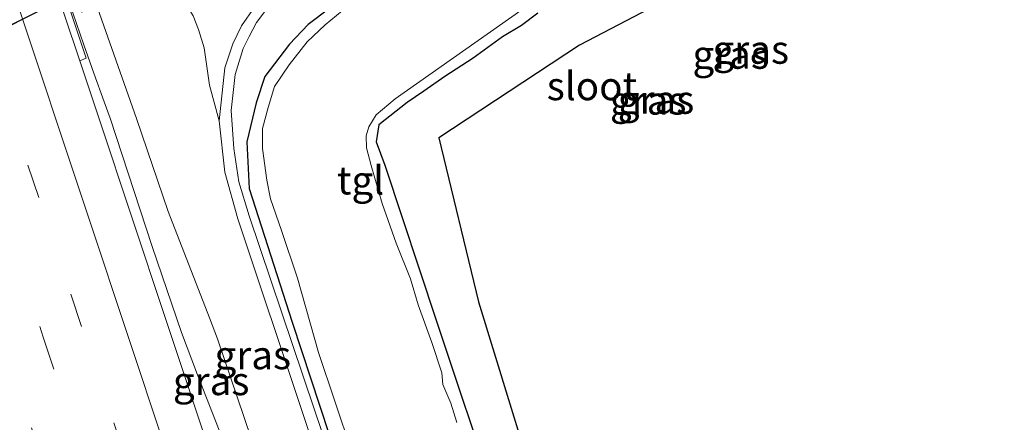
# Model space of a CAD drawing. Units: metres. Extents: x 125941 to 129816, y 468750 to 475001.
# Drawn here: x 126853 to 126940, y 472392 to 472428 of the extents above; entities that cross this region are included whole.
import ezdxf
from ezdxf.enums import TextEntityAlignment as Align

# ---------------------------------------------------------------- set-up
doc = ezdxf.new("R2010")
doc.units = ezdxf.units.M
doc.linetypes.add('VW-3-9_STREEP', pattern=[12, 3, -9])
for name, color, linetype, lineweight in [('B-ME-BV-GELEIDECONSTRUCTIE-GELEIDERAIL-L-B1', 213, 'BV-GELEIDERAIL', 18), ('B-ME-GW-INSTEEKWATERGANG-L-B1', 10, 'Continuous', 25), ('B-ME-GW-KRUINLIJN-L-B1', 93, 'Continuous', 18), ('B-ME-GW-TEENLIJN-L-B1', 93, 'Continuous', 18), ('B-ME-IE-GRASLAND-GV-B6', 93, 'Continuous', 18), ('B-ME-KG-KADASTRAAL-OPNAMEDTMGRENS-L-B1', 10, 'Continuous', 25), ('B-ME-KW-TUNNEL-GV-B7', 10, 'Continuous', 25), ('B-ME-OG-WATER-GV-B6', 153, 'Continuous', 18), ('B-ME-VH-VERH_SOORT-BETON-OVERIG-GV-B6', 8, 'IE-TERREINAFSCHEIDING-NATUURLIJK-HOUTWAL', 18), ('B-ME-VH-VERH_SOORT-BITUMEN-GV-B6', 8, 'IE-TERREINAFSCHEIDING-NATUURLIJK-HOUTWAL', 18), ('B-ME-VH-VERH_SOORT-BITUMEN-GV-B7', 8, 'IE-TERREINAFSCHEIDING-NATUURLIJK-HOUTWAL', 18), ('B-ME-VH-VERH_SOORT-TEGELS-GV-B6', 8, 'Continuous', 18), ('B-ME-VW-MARKERING-39STREEP-015-L-B1', 255, 'VW-3-9_STREEP', 18), ('B-ME-VW-MARKERING-STREEP-015-L-B1', 7, 'Continuous', 18)]:
    doc.layers.add(name, color=color, linetype=linetype, lineweight=lineweight)
doc.styles.add('NLCS-ISO', font='NLCS-ISO.TTF')
doc.linetypes.add('BV-GELEIDERAIL', pattern='A,10,-3,[108,NLCS.SHX,S=1,R=0,X=0,Y=0],-3', length=16)
doc.linetypes.add('IE-TERREINAFSCHEIDING-NATUURLIJK-HOUTWAL', pattern='A,7,-1.5,[67,NLCS.SHX,S=0.75,R=45,X=0,Y=0],-1.5,7,-1.5,[70,NLCS.SHX,S=0.75,R=0,X=0,Y=0],-1.5', length=20)

msp = doc.modelspace()

# ---------------------------------------------------------------- linework, layer by layer
at = {"layer": 'B-ME-BV-GELEIDECONSTRUCTIE-GELEIDERAIL-L-B1'}
msp.add_polyline3d([(126845.6879, 472467.1342, -0.4695), (126847.093, 472462.135, -0.132), (126849.286, 472454.443, 0.174), (126851.627, 472446.899, 0.455), (126852.7534, 472442.9868, 0.439), (126854.0277, 472439.2022, 0.432), (126855.2995, 472435.3843, 0.441), (126857.4416, 472429.0723, 0.441), (126858.7244, 472425.2942, 0.441), (126859.6184, 472422.7943, 0.441), (126860.5313, 472420.2615, 0.441), (126861.073, 472418.84, 0.399), (126864.767, 472407.484, 0.427), (126867.3704, 472399.8733, 0.392), (126868.78, 472396.1306, 0.392), (126871.7102, 472388.6894, 0.386), (126874.5432, 472381.2612, 0.346), (126878.611, 472370.039, 0.313), (126881.248, 472363.269, 0.2377)], dxfattribs=at)
at = {"layer": 'B-ME-GW-INSTEEKWATERGANG-L-B1'}
for points in [[(126945.465, 472476.019, -1.818), (126939.4762, 472471.8575, -1.9449), (126938.049, 472470.944, -1.7577), (126936.5487, 472469.9205, -1.7577), (126931.099, 472466.762, -1.455), (126928.924, 472465.134, -1.429), (126928.016, 472461.71, -1.642), (126927.222, 472458.568, -1.726), (126924.371, 472455.458, -1.73), (126919.984, 472452.692, -1.736), (126909.2527, 472446.8418, -1.71), (126906.237, 472445.13, -1.71), (126898.3903, 472440.8266, -1.792), (126892.9608, 472437.5436, -1.792), (126884.299, 472431.456, -1.796), (126878.5521, 472427.0917, -1.804), (126876.9206, 472425.351, -1.804), (126874.738, 472422.498, -1.665), (126873.9741, 472420.177, -1.8102), (126873.151, 472416.747, -1.634), (126873.345, 472412.597, -1.658), (126877.138, 472400.784, -1.588), (126882.867, 472383.452, -1.623)], [(126898.8496, 472428.0948, -1.8385), (126897.4228, 472427.0056, -1.8385), (126895.7423, 472426.0126, -1.7405), (126893.1522, 472424.1253, -1.7843), (126890.6289, 472422.5068, -1.8718), (126888.7832, 472421.2206, -1.9593), (126887.3237, 472420.2106, -1.9593), (126884.818, 472418.232, -1.883), (126884.582, 472416.743, -1.909), (126885.331, 472414.683, -1.918), (126889.914, 472400.896, -1.864), (126895.131, 472385.261, -1.784)]]:
    msp.add_polyline3d(points, dxfattribs=at)
at = {"layer": 'B-ME-GW-KRUINLIJN-L-B1'}
msp.add_polyline3d([(126859.757, 472429.088, -0.564), (126863.407, 472418.793, -0.527), (126866.178, 472410.574, -0.493), (126869.837, 472401.175, -0.45), (126870.559, 472399.321, -0.454), (126879.443, 472373.081, -0.536), (126882.412, 472363.869, -0.612)], dxfattribs=at)
at = {"layer": 'B-ME-GW-TEENLIJN-L-B1'}
msp.add_polyline3d([(126864.5112, 472431.9032, -1.6264), (126866.0371, 472430.5047, -1.6264), (126867.0243, 472429.7764, -1.7874), (126867.8196, 472428.8082, -1.7874), (126868.3888, 472427.8773, -1.7874), (126868.8871, 472426.6492, -1.7874), (126869.3604, 472425.0282, -1.6264), (126869.8494, 472421.7416, -1.6264), (126870.701, 472418.595, -1.533), (126871.201, 472414.045, -1.511), (126872.342, 472409.937, -1.565), (126878.113, 472392.642, -1.55), (126882.422, 472379.735, -1.543), (126887.586, 472364.42, -1.527)], dxfattribs=at)
at = {"layer": 'B-ME-IE-GRASLAND-GV-B6'}
for points in [[(126882.867, 472383.452, -1.623), (126877.138, 472400.784, -1.588), (126873.345, 472412.597, -1.658), (126873.151, 472416.747, -1.634), (126873.9741, 472420.177, -1.8102), (126874.738, 472422.498, -1.665), (126876.9206, 472425.351, -1.804), (126878.5521, 472427.0917, -1.804), (126884.299, 472431.456, -1.796), (126892.9608, 472437.5436, -1.792), (126898.3903, 472440.8266, -1.792), (126906.237, 472445.13, -1.71), (126909.2527, 472446.8418, -1.71), (126919.984, 472452.692, -1.736), (126924.371, 472455.458, -1.73), (126927.222, 472458.568, -1.726), (126928.016, 472461.71, -1.642), (126928.924, 472465.134, -1.429), (126931.099, 472466.762, -1.455), (126936.5487, 472469.9205, -1.7577), (126938.049, 472470.944, -1.7577), (126939.4762, 472471.8575, -1.9449), (126945.465, 472476.019, -1.818)], [(126945.465, 472476.019, -1.818), (126939.4762, 472471.8575, -1.9449), (126938.049, 472470.944, -1.7577), (126936.5487, 472469.9205, -1.7577), (126931.099, 472466.762, -1.455), (126928.924, 472465.134, -1.429), (126928.016, 472461.71, -1.642), (126927.222, 472458.568, -1.726), (126924.371, 472455.458, -1.73), (126919.984, 472452.692, -1.736), (126909.2527, 472446.8418, -1.71), (126906.237, 472445.13, -1.71), (126898.3903, 472440.8266, -1.792), (126892.9608, 472437.5436, -1.792), (126884.299, 472431.456, -1.796), (126878.5521, 472427.0917, -1.804), (126876.9206, 472425.351, -1.804), (126874.738, 472422.498, -1.665), (126873.9741, 472420.177, -1.8102), (126873.151, 472416.747, -1.634), (126873.345, 472412.597, -1.658), (126877.138, 472400.784, -1.588), (126882.867, 472383.452, -1.623)], [(126940.472, 472453.579, -1.951), (126929.436, 472439.947, -1.888), (126915.535, 472432.072, -1.856), (126902.534, 472425.264, -1.766), (126890.122, 472417.08, -1.863), (126893.628, 472402.591, -1.846)], [(126887.5351, 472364.4146, -1.527), (126882.412, 472363.869, -0.612), (126879.443, 472373.081, -0.536), (126870.559, 472399.321, -0.454), (126869.837, 472401.175, -0.45), (126866.178, 472410.574, -0.493), (126863.407, 472418.793, -0.527), (126859.757, 472429.088, -0.564), (126862.8789, 472430.8477, -1.3342), (126864.5112, 472431.9032, -1.6264), (126866.0371, 472430.5047, -1.6264), (126867.0243, 472429.7764, -1.7874), (126867.8196, 472428.8082, -1.7874), (126868.3888, 472427.8773, -1.7874), (126868.8871, 472426.6492, -1.7874), (126869.3604, 472425.0282, -1.6264), (126869.8494, 472421.7416, -1.6264), (126870.701, 472418.595, -1.533), (126871.201, 472414.045, -1.511), (126872.342, 472409.937, -1.565), (126878.113, 472392.642, -1.55), (126882.422, 472379.735, -1.543), (126887.586, 472364.42, -1.527), (126887.5351, 472364.4146, -1.527)], [(126891.6891, 472391.9303, -2.3215), (126891.1682, 472393.6503, -2.3215), (126890.4607, 472395.3021, -2.3215), (126890.3807, 472396.3174, -2.3215), (126889.503, 472398.9931, -2.3215), (126888.2822, 472402.3199, -2.3215), (126887.5981, 472404.6376, -2.3215), (126886.3474, 472407.79, -2.3215), (126885.0962, 472411.2886, -2.3215), (126884.1243, 472414.6522, -2.3215), (126883.7325, 472416.2044, -2.3215), (126883.6844, 472417.2743, -2.3215), (126883.9363, 472418.0731, -2.3215), (126884.561, 472419.1161, -2.3215), (126886.254, 472420.545, -2.354), (126899.541, 472429.914, -2.355)], [(126859.757, 472429.088, -0.564), (126863.407, 472418.793, -0.527), (126866.178, 472410.574, -0.493), (126869.837, 472401.175, -0.45), (126870.559, 472399.321, -0.454), (126879.443, 472373.081, -0.536), (126882.412, 472363.869, -0.612), (126878.9925, 472362.1065, -0.2264), (126876.606, 472369.004, -0.223), (126870.516, 472387.39, -0.204), (126865.935, 472401.218, -0.208), (126860.101, 472418.763, -0.237), (126858.3826, 472423.9054, -0.2856), (126858.9491, 472424.126, -0.2856), (126857.5769, 472428.199, -0.3082), (126858.4036, 472428.6088, -0.405), (126858.545, 472428.186, -0.386), (126858.75, 472428.26, -0.393), (126858.7114, 472428.4089, -0.444), (126859.757, 472429.088, -0.564)], [(126873.8303, 472428.6256, -1.7402), (126872.665, 472426.989, -1.7402), (126871.9151, 472425.3816, -1.7402), (126871.198, 472423.264, -1.7017), (126870.701, 472418.595, -1.533), (126869.8494, 472421.7416, -1.6264), (126869.3604, 472425.0282, -1.6264), (126868.8871, 472426.6492, -1.7874), (126868.3888, 472427.8773, -1.7874)], [(126883.446, 472380.235, -1.593), (126879.104, 472393.15, -1.596), (126873.358, 472410.188, -1.588), (126872.447, 472413.194, -1.551), (126871.982, 472416.139, -1.558), (126871.764, 472419.516, -1.7017), (126872.1099, 472422.6875, -1.7787), (126872.8238, 472424.9874, -1.7402), (126873.3608, 472426.0393, -1.7402), (126874.0109, 472427.2676, -1.7402), (126875.0761, 472428.7339, -1.7017)], [(126881.5677, 472428.2968, -2.3194), (126880.0598, 472427.0779, -2.3194), (126878.4674, 472425.5769, -2.3194), (126876.8939, 472423.5314, -2.3194), (126875.6018, 472421.6293, -2.3194), (126875.0153, 472419.7609, -2.3194), (126874.5332, 472417.9061, -2.3194), (126874.5315, 472416.1565, -2.3194), (126874.9092, 472413.3593, -2.3194), (126875.2284, 472411.6959, -2.3194), (126876.2163, 472408.8935, -2.3194), (126877.6082, 472404.6957, -2.3194), (126879.4851, 472398.1049, -2.3194), (126880.9216, 472393.809, -2.3194), (126882.4355, 472389.3364, -2.3194)], [(126898.8496, 472428.0948, -1.8385), (126897.4228, 472427.0056, -1.8385), (126895.7423, 472426.0126, -1.7405), (126893.1522, 472424.1253, -1.7843), (126890.6289, 472422.5068, -1.8718), (126888.7832, 472421.2206, -1.9593), (126887.3237, 472420.2106, -1.9593), (126884.818, 472418.232, -1.883), (126884.582, 472416.743, -1.909), (126885.331, 472414.683, -1.918), (126889.914, 472400.896, -1.864), (126895.131, 472385.261, -1.784)], [(126895.131, 472385.261, -1.784), (126889.914, 472400.896, -1.864), (126885.331, 472414.683, -1.918), (126884.582, 472416.743, -1.909), (126884.818, 472418.232, -1.883), (126887.3237, 472420.2106, -1.9593), (126888.7832, 472421.2206, -1.9593), (126890.6289, 472422.5068, -1.8718), (126893.1522, 472424.1253, -1.7843), (126895.7423, 472426.0126, -1.7405), (126897.4228, 472427.0056, -1.8385), (126898.8496, 472428.0948, -1.8385)], [(126893.628, 472402.591, -1.846), (126899.169, 472384.558, -1.93)]]:
    msp.add_polyline3d(points, dxfattribs=at)
at = {"layer": 'B-ME-KG-KADASTRAAL-OPNAMEDTMGRENS-L-B1'}
msp.add_polyline3d([(126940.472, 472453.579, -1.951), (126929.436, 472439.947, -1.888), (126915.535, 472432.072, -1.856), (126902.534, 472425.264, -1.766), (126890.122, 472417.08, -1.863), (126893.628, 472402.591, -1.846), (126899.169, 472384.558, -1.93), (126898.404, 472378.735, -1.86), (126899.4259, 472377.6945, -2.3215), (126908.662, 472378.292, -2.3727), (126904.726, 472374.9942, -1.951), (126904.047, 472369.993, -1.997), (126909.509, 472355.002, -1.931), (126915.721, 472338.868, -1.915), (126921.085, 472323.14, -1.904)], dxfattribs=at)
msp.add_polyline3d([(126940.472, 472453.579, -1.951), (126929.436, 472439.947, -1.888), (126915.535, 472432.072, -1.856), (126902.534, 472425.264, -1.766), (126890.122, 472417.08, -1.863), (126893.628, 472402.591, -1.846), (126899.169, 472384.558, -1.93), (126898.404, 472378.735, -1.86), (126899.4259, 472377.6945, -2.3215), (126908.662, 472378.292, -2.3727), (126904.726, 472374.9942, -1.951), (126904.047, 472369.993, -1.997), (126909.509, 472355.002, -1.931), (126915.721, 472338.868, -1.915), (126921.085, 472323.14, -1.904)], dxfattribs=at)
at = {"layer": 'B-ME-KW-TUNNEL-GV-B7'}
msp.add_polyline3d([(126840.907, 472421.267, -3.614), (126830.1658, 472415.8154, -3.553), (126828.0882, 472422.441, -3.554), (126837.75, 472427.323, -3.609), (126848.117, 472432.54, -3.677), (126856.3205, 472436.7372, -3.72), (126858.439, 472430.1523, -3.7207), (126850.867, 472426.33, -3.67), (126840.907, 472421.267, -3.614)], dxfattribs=at)
at = {"layer": 'B-ME-OG-WATER-GV-B6'}
for points in [[(126899.541, 472429.914, -2.355), (126886.254, 472420.545, -2.354), (126884.561, 472419.1161, -2.3215), (126883.9363, 472418.0731, -2.3215), (126883.6844, 472417.2743, -2.3215), (126883.7325, 472416.2044, -2.3215), (126884.1243, 472414.6522, -2.3215), (126885.0962, 472411.2886, -2.3215), (126886.3474, 472407.79, -2.3215), (126887.5981, 472404.6376, -2.3215), (126888.2822, 472402.3199, -2.3215), (126889.503, 472398.9931, -2.3215), (126890.3807, 472396.3174, -2.3215), (126890.4607, 472395.3021, -2.3215), (126891.1682, 472393.6503, -2.3215), (126891.6891, 472391.9303, -2.3215)], [(126882.4355, 472389.3364, -2.3194), (126880.9216, 472393.809, -2.3194), (126879.4851, 472398.1049, -2.3194), (126877.6082, 472404.6957, -2.3194), (126876.2163, 472408.8935, -2.3194), (126875.2284, 472411.6959, -2.3194), (126874.9092, 472413.3593, -2.3194), (126874.5315, 472416.1565, -2.3194), (126874.5332, 472417.9061, -2.3194), (126875.0153, 472419.7609, -2.3194), (126875.6018, 472421.6293, -2.3194), (126876.8939, 472423.5314, -2.3194), (126878.4674, 472425.5769, -2.3194), (126880.0598, 472427.0779, -2.3194), (126881.5677, 472428.2968, -2.3194)]]:
    msp.add_polyline3d(points, dxfattribs=at)
at = {"layer": 'B-ME-VH-VERH_SOORT-BETON-OVERIG-GV-B6'}
msp.add_polyline3d([(126853.9176, 472439.2352, -0.323), (126854.5308, 472437.3859, -0.323), (126855.3399, 472437.7692, -0.448), (126855.163, 472438.298, -0.439), (126855.378, 472438.352, -0.431), (126855.5007, 472438.0237, -0.431), (126855.91, 472437.3786, -1.5101), (126856.319, 472436.734, -3.736), (126858.4368, 472430.153, -3.721), (126858.5708, 472429.3017, -1.463), (126858.7114, 472428.4089, -0.444), (126858.75, 472428.26, -0.393), (126858.545, 472428.186, -0.386), (126858.4036, 472428.6088, -0.405), (126857.5769, 472428.199, -0.3082), (126858.9491, 472424.126, -0.2856), (126858.3826, 472423.9054, -0.2856), (126857.0373, 472427.9315, -0.245), (126853.9674, 472437.119, -0.2529), (126853.3369, 472439.0203, -0.323), (126853.9176, 472439.2352, -0.323)], dxfattribs=at)
at = {"layer": 'B-ME-VH-VERH_SOORT-BITUMEN-GV-B6'}
msp.add_polyline3d([(126810.727, 472566.895, -0.289), (126816.846, 472548.604, -0.292), (126822.968, 472530.275, -0.283), (126828.955, 472512.243, -0.265), (126835.317, 472493.212, -0.239), (126841.774, 472473.779, -0.201), (126847.975, 472455.19, -0.208), (126853.3369, 472439.0203, -0.323), (126853.9674, 472437.119, -0.2529), (126857.0373, 472427.9315, -0.245), (126858.3826, 472423.9054, -0.2856), (126860.101, 472418.763, -0.237), (126865.935, 472401.218, -0.208), (126870.516, 472387.39, -0.204), (126876.606, 472369.004, -0.223), (126878.9925, 472362.1065, -0.2264)], dxfattribs=at)
at = {"layer": 'B-ME-VH-VERH_SOORT-BITUMEN-GV-B7'}
msp.add_polyline3d([(126840.8844, 472421.3116, -3.614), (126830.167, 472415.82, -3.5528), (126828.0968, 472422.438, -3.5538), (126837.7725, 472427.2784, -3.609), (126848.1396, 472432.4954, -3.677), (126856.319, 472436.734, -3.736), (126858.4368, 472430.153, -3.721), (126850.8444, 472426.3746, -3.67), (126840.8844, 472421.3116, -3.614)], dxfattribs=at)
at = {"layer": 'B-ME-VH-VERH_SOORT-TEGELS-GV-B6'}
for points in [[(126882.422, 472379.735, -1.543), (126878.113, 472392.642, -1.55), (126872.342, 472409.937, -1.565), (126871.201, 472414.045, -1.511), (126870.701, 472418.595, -1.533), (126871.198, 472423.264, -1.7017), (126871.9151, 472425.3816, -1.7402), (126872.665, 472426.989, -1.7402), (126873.8303, 472428.6256, -1.7402)], [(126875.0761, 472428.7339, -1.7017), (126874.0109, 472427.2676, -1.7402), (126873.3608, 472426.0393, -1.7402), (126872.8238, 472424.9874, -1.7402), (126872.1099, 472422.6875, -1.7787), (126871.764, 472419.516, -1.7017), (126871.982, 472416.139, -1.558), (126872.447, 472413.194, -1.551), (126873.358, 472410.188, -1.588), (126879.104, 472393.15, -1.596), (126883.446, 472380.235, -1.593)]]:
    msp.add_polyline3d(points, dxfattribs=at)
at = {"layer": 'B-ME-VW-MARKERING-39STREEP-015-L-B1'}
for points in [[(126748.552, 472730.7993, -0.2742), (126753.4802, 472715.9998, -0.2704), (126768.9678, 472669.5118, -0.2443), (126784.3779, 472623.2088, -0.2106), (126799.7961, 472576.9085, -0.1566), (126815.2742, 472530.4173, -0.115), (126830.7488, 472483.925, -0.0465), (126846.2173, 472437.4307, -0.0682), (126861.7016, 472390.9416, -0.0223), (126871.2984, 472362.1023, -0.0548)], [(126745.2981, 472729.398, -0.1759), (126746.918, 472724.5323, -0.1736), (126762.3963, 472678.0412, -0.1669), (126777.8852, 472631.5536, -0.1216), (126793.2931, 472585.2499, -0.0734), (126808.7778, 472538.7609, -0.04), (126824.1886, 472492.4582, 0.0239), (126839.672, 472445.9687, 0.0339), (126855.1525, 472399.4784, 0.0839), (126867.5987, 472362.1003, 0.0247)], [(126742.0851, 472728.0143, -0.0261), (126747.3186, 472712.2917, -0.013), (126754.6786, 472690.2307, -0.009), (126762.2996, 472667.2558, 0.013), (126769.5466, 472645.4377, 0.012), (126776.9667, 472623.2346, 0.031), (126784.3397, 472601.1287, 0.05), (126791.6396, 472579.1687, 0.072), (126799.0336, 472556.9737, 0.095), (126806.4136, 472534.7457, 0.109), (126813.6536, 472513.0077, 0.116), (126821.0406, 472490.8017, 0.145), (126828.4887, 472468.4837, 0.165), (126835.7616, 472446.6017, 0.155), (126843.1157, 472424.5627, 0.123), (126850.3286, 472402.8478, 0.181), (126857.8776, 472380.1407, 0.171), (126863.8854, 472362.0983, 0.1602)]]:
    msp.add_polyline3d(points, dxfattribs=at)
at = {"layer": 'B-ME-VW-MARKERING-STREEP-015-L-B1'}
msp.add_polyline3d([(126751.8594, 472732.2236, -0.3834), (126755.125, 472722.4111, -0.3824), (126770.6147, 472675.9239, -0.3552), (126786.094, 472629.4331, -0.318), (126801.5706, 472582.9415, -0.2696), (126817.0534, 472536.452, -0.2272), (126832.5269, 472489.9593, -0.1564), (126848.0069, 472443.4688, -0.1629), (126863.4996, 472396.9826, -0.1144), (126875.0704, 472362.1043, -0.1664)], dxfattribs=at)

# ---------------------------------------------------------------- texts
at = {"layer": 'B-ME-IE-GRASLAND-GV-B6', "ltscale": 0.2, "style": 'NLCS-ISO'}
for p in [(126915.9072, 472424.4373), (126917.6805, 472424.8845), (126908.6145, 472420.387), (126909.308, 472420.4612), (126873.6715, 472397.8861), (126869.9944, 472395.5972)]:
    msp.add_text('gras', height=2.5, dxfattribs=at).set_placement(p, align=Align.MIDDLE_CENTER)
at = {"layer": 'B-ME-OG-WATER-GV-B6', "ltscale": 0.2, "style": 'NLCS-ISO'}
msp.add_text('sloot', height=2.5, dxfattribs=at).set_placement((126903.6411, 472421.6628), align=Align.MIDDLE_CENTER)
at = {"layer": 'B-ME-VH-VERH_SOORT-TEGELS-GV-B6', "ltscale": 0.2, "style": 'NLCS-ISO'}
msp.add_text('tgl', height=2.5, dxfattribs=at).set_placement((126883.1931, 472413.3353), align=Align.MIDDLE_CENTER)

doc.saveas('drawing.dxf')
